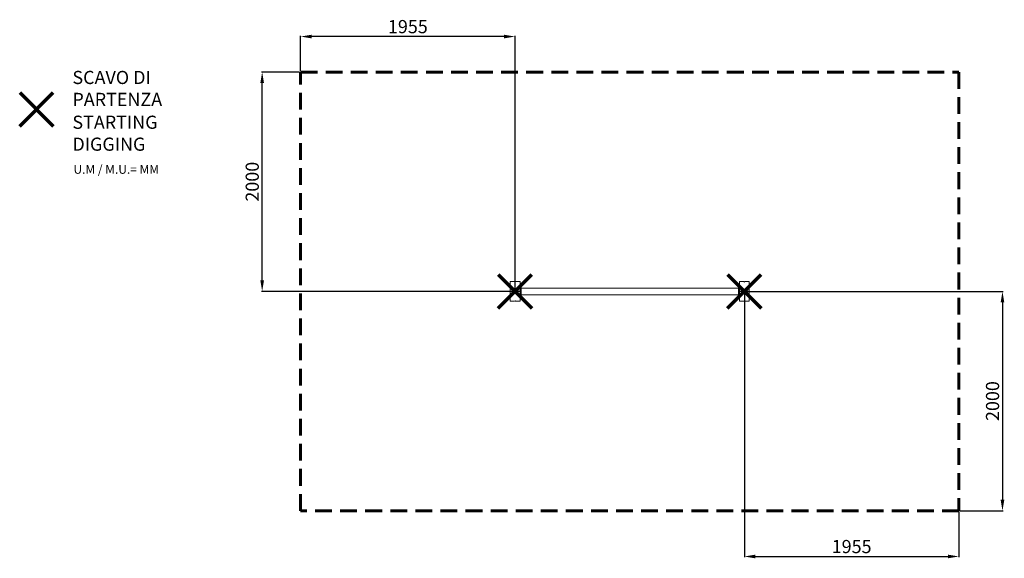
# Model space of a CAD drawing. Units: millimetres. Extents: x 5549 to 14524, y -1841 to 3070.
import ezdxf

# ---------------------------------------------------------------- set-up
doc = ezdxf.new("R2010")
doc.units = ezdxf.units.MM
doc.header["$PDSIZE"] = -1
doc.linetypes.add('HIDDEN', pattern=[1.905, 1.27, -0.635])
doc.layers.add('PERIMETRO', color=7, linetype='Continuous')
doc.layers.add('QUOTE', color=212, linetype='Continuous', lineweight=18)
doc.dimstyles.new('2011', dxfattribs={"dimtxt": 120, "dimasz": 100, "dimexe": 6, "dimexo": 10, "dimgap": 15, "dimtad": 1, "dimtxsty": 'Standard', "dimcen": 5, "dimadec": 0, "dimazin": 0, "dimtfac": 1, "dimtmove": 0, "dimatfit": 3, "dimfxl": 1, "dimarcsym": 0})

# ---------------------------------------------------------------- blocks, each defined once
blk = doc.blocks.new('*D6')
at = {"layer": 'DEFPOINTS', "color": 0, "transparency": 16777216}
for p in [(8110, 2915.9), (8110, 2592.4), (10065, 592.4)]:
    blk.add_point(p, dxfattribs=at)
at = {"layer": 'QUOTE', "color": 0, "lineweight": -2, "transparency": 16777216}
for p, q in [((8110, 2602.4), (8110, 2921.9)), ((9965, 2915.9), (8210, 2915.9)), ((10065, 602.4), (10065, 2921.9))]:
    blk.add_line(p, q, dxfattribs=at)
at = {"layer": 'QUOTE', "color": 0, "transparency": 16777216}
for points in [[(8210, 2932.6), (8210, 2899.2), (8110, 2915.9)], [(9965, 2932.6), (9965, 2899.2), (10065, 2915.9)]]:
    blk.add_solid(points, dxfattribs=at)
at = {"layer": 'QUOTE', "color": 0, "transparency": 16777216, "insert": (9087.5, 2990.9), "char_height": 120, "attachment_point": 5}
blk.add_mtext('1955', dxfattribs=at)
blk = doc.blocks.new('*D7')
at = {"layer": 'DEFPOINTS', "color": 0, "transparency": 16777216}
for p in [(7759.5, 2592.4), (8110, 2592.4), (10065, 592.4)]:
    blk.add_point(p, dxfattribs=at)
at = {"layer": 'QUOTE', "color": 0, "lineweight": -2, "transparency": 16777216}
for p, q in [((8100, 2592.4), (7753.5, 2592.4)), ((7759.5, 692.4), (7759.5, 2492.4)), ((10055, 592.4), (7753.5, 592.4))]:
    blk.add_line(p, q, dxfattribs=at)
at = {"layer": 'QUOTE', "color": 0, "transparency": 16777216}
for points in [[(7742.8, 2492.4), (7776.2, 2492.4), (7759.5, 2592.4)], [(7742.8, 692.4), (7776.2, 692.4), (7759.5, 592.4)]]:
    blk.add_solid(points, dxfattribs=at)
at = {"layer": 'QUOTE', "color": 0, "transparency": 16777216, "insert": (7684.5, 1592.4), "char_height": 120, "attachment_point": 5, "rotation": 90}
blk.add_mtext('2000', dxfattribs=at)
blk = doc.blocks.new('*D8')
at = {"layer": 'DEFPOINTS', "color": 0, "transparency": 16777216}
for p in [(12155, 592.4), (14110, -1407.6), (14507.7, -1407.6)]:
    blk.add_point(p, dxfattribs=at)
at = {"layer": 'QUOTE', "color": 0, "lineweight": -2, "transparency": 16777216}
for p, q in [((12165, 592.4), (14513.7, 592.4)), ((14507.7, 492.4), (14507.7, -1307.6)), ((14120, -1407.6), (14513.7, -1407.6))]:
    blk.add_line(p, q, dxfattribs=at)
at = {"layer": 'QUOTE', "color": 0, "transparency": 16777216}
for points in [[(14491, 492.4), (14524.3, 492.4), (14507.7, 592.4)], [(14491, -1307.6), (14524.3, -1307.6), (14507.7, -1407.6)]]:
    blk.add_solid(points, dxfattribs=at)
at = {"layer": 'QUOTE', "color": 0, "transparency": 16777216, "insert": (14432.7, -407.6), "char_height": 120, "attachment_point": 5, "rotation": 90}
blk.add_mtext('2000', dxfattribs=at)
blk = doc.blocks.new('*D9')
at = {"layer": 'DEFPOINTS', "color": 0, "transparency": 16777216}
for p in [(12155, 592.4), (14110, -1407.6), (14110, -1824.4)]:
    blk.add_point(p, dxfattribs=at)
at = {"layer": 'QUOTE', "color": 0, "lineweight": -2, "transparency": 16777216}
for p, q in [((12155, 582.4), (12155, -1830.4)), ((14110, -1417.6), (14110, -1830.4)), ((12255, -1824.4), (14010, -1824.4))]:
    blk.add_line(p, q, dxfattribs=at)
at = {"layer": 'QUOTE', "color": 0, "transparency": 16777216}
for points in [[(12255, -1807.8), (12255, -1841.1), (12155, -1824.4)], [(14010, -1807.8), (14010, -1841.1), (14110, -1824.4)]]:
    blk.add_solid(points, dxfattribs=at)
at = {"layer": 'QUOTE', "color": 0, "transparency": 16777216, "insert": (13132.5, -1749.4), "char_height": 120, "attachment_point": 5}
blk.add_mtext('1955', dxfattribs=at)

msp = doc.modelspace()

# ---------------------------------------------------------------- linework, layer by layer
at = {"color": 7, "linetype": 'Continuous', "lineweight": 15}
for p, q in [((10020.003, 682.393), (10020.003, 642.393)), ((10060.003, 682.393), (10020.003, 682.393)), ((10020.003, 642.393), (10025.003, 637.393)), ((10025.003, 637.393), (10020.003, 632.393)), ((10020.003, 632.393), (10020.003, 593.893)), ((10065.003, 677.393), (10060.003, 682.393)), ((10070.003, 682.393), (10065.003, 677.393)), ((10110.003, 682.393), (10070.003, 682.393)), ((10105.003, 637.393), (10110.003, 642.393)), ((10110.003, 632.393), (10105.003, 637.393)), ((10110.003, 642.393), (10110.003, 682.393)), ((10120.003, 652.893), (10110.003, 652.893)), ((10120.003, 642.893), (10110.003, 642.893)), ((10110.003, 642.393), (10110.003, 632.393)), ((10110.003, 593.893), (10110.003, 632.393)), ((10120.003, 652.893), (10120.003, 642.893)), ((10120.003, 642.893), (10120.003, 542.893)), ((12100.003, 642.893), (12100.003, 652.893)), ((12100.003, 652.893), (12110.003, 652.893)), ((12100.003, 642.893), (12110.003, 642.893)), ((12100.003, 542.893), (12100.003, 642.893)), ((12110.003, 682.393), (12110.003, 642.393)), ((12150.003, 682.393), (12110.003, 682.393)), ((12110.003, 642.393), (12115.003, 637.393)), ((12110.003, 632.393), (12110.003, 642.393)), ((12115.003, 637.393), (12110.003, 632.393)), ((12110.003, 632.393), (12110.003, 593.893)), ((12155.003, 677.393), (12150.003, 682.393)), ((12160.003, 682.393), (12155.003, 677.393)), ((12200.003, 682.393), (12160.003, 682.393)), ((12195.003, 637.393), (12200.003, 642.393)), ((12200.003, 632.393), (12195.003, 637.393)), ((12200.003, 642.393), (12200.003, 682.393)), ((12200.003, 593.893), (12200.003, 632.393)), ((10110.003, 593.893), (10020.003, 593.893)), ((10020.003, 590.893), (10020.003, 552.393)), ((10110.003, 590.893), (10020.003, 590.893)), ((10020.003, 552.393), (10025.003, 547.393)), ((10025.003, 547.393), (10020.003, 542.393)), ((10020.003, 542.393), (10020.003, 502.393)), ((10105.003, 547.393), (10110.003, 552.393)), ((10110.003, 542.393), (10105.003, 547.393)), ((10110.003, 593.893), (10110.003, 590.893)), ((10110.003, 552.393), (10110.003, 590.893)), ((10110.003, 552.393), (10110.003, 542.893)), ((10120.003, 542.893), (10110.003, 542.893)), ((10110.003, 542.893), (10110.003, 542.393)), ((10110.003, 502.393), (10110.003, 542.393)), ((12100.003, 622.393), (10120.003, 622.393)), ((12100.003, 562.393), (10120.003, 562.393)), ((10120.003, 542.893), (10120.003, 532.893)), ((12100.003, 542.893), (12110.003, 542.893)), ((12100.003, 532.893), (12100.003, 542.893)), ((12200.003, 593.893), (12110.003, 593.893)), ((12110.003, 590.893), (12110.003, 593.893)), ((12110.003, 590.893), (12110.003, 552.393)), ((12200.003, 590.893), (12110.003, 590.893)), ((12110.003, 552.393), (12115.003, 547.393)), ((12110.003, 542.893), (12110.003, 552.393)), ((12115.003, 547.393), (12110.003, 542.393)), ((12110.003, 542.393), (12110.003, 542.893)), ((12110.003, 542.393), (12110.003, 502.393)), ((12195.003, 547.393), (12200.003, 552.393)), ((12200.003, 542.393), (12195.003, 547.393)), ((12200.003, 552.393), (12200.003, 590.893)), ((12200.003, 502.393), (12200.003, 542.393)), ((10020.003, 502.393), (10060.003, 502.393)), ((10060.003, 502.393), (10065.003, 507.393)), ((10065.003, 507.393), (10070.003, 502.393)), ((10070.003, 502.393), (10110.003, 502.393)), ((10120.003, 532.893), (10110.003, 532.893)), ((12100.003, 532.893), (12110.003, 532.893)), ((12110.003, 502.393), (12150.003, 502.393)), ((12150.003, 502.393), (12155.003, 507.393)), ((12155.003, 507.393), (12160.003, 502.393)), ((12160.003, 502.393), (12200.003, 502.393))]:
    msp.add_line(p, q, dxfattribs=at)
at = {"color": 1, "lineweight": 70}
for points in [[(5549.17, 2098.317), (5855.567, 2404.715)], [(5549.17, 2404.715), (5855.567, 2098.317)], [(9911.815, 439.195), (10218.212, 745.592)], [(9911.815, 745.592), (10218.212, 439.195)], [(12001.804, 439.195), (12308.201, 745.592)], [(12001.804, 745.592), (12308.201, 439.195)]]:
    msp.add_lwpolyline(points, dxfattribs=at)
at = {"layer": 'PERIMETRO', "linetype": 'HIDDEN', "lineweight": 60, "ltscale": 120}
msp.add_lwpolyline([(8110.003, 2592.393), (14110.003, 2592.393), (14110.003, -1407.607), (8110.003, -1407.607)], close=True, dxfattribs=at)

# ---------------------------------------------------------------- texts
at = {"layer": 'QUOTE', "color": 200, "insert": (6029.682, 2442.878), "char_height": 120, "width": 880.01547, "attachment_point": 4}
msp.add_mtext('{\\fArial|b1|i0|c0|p0;SCAVO DI PARTENZA', dxfattribs=at)
at = {"layer": 'QUOTE', "color": 6, "insert": (6029.682, 2034.622), "char_height": 120, "width": 880.01547, "attachment_point": 4}
msp.add_mtext('{\\fArial|b1|i0|c0|p0;STARTING DIGGING', dxfattribs=at)
at = {"layer": 'QUOTE', "color": 1, "insert": (6039.658, 1704.898), "char_height": 80, "width": 1810.64132, "attachment_point": 4}
msp.add_mtext('{\\fArial|b1|i0|c0|p0;U.M / M.U.= MM', dxfattribs=at)

# ---------------------------------------------------------------- dimensions: what is measured, and where the dimension line sits
at = {"layer": 'QUOTE'}
for base, p1, p2, picture, middle in [((8110.003, 2915.888), (10065.003, 592.393), (8110.003, 2592.393), '*D6', (9087.503, 2990.888)), ((14110.003, -1824.431), (12155.003, 592.393), (14110.003, -1407.607), '*D9', (13132.503, -1749.431))]:
    dim = msp.add_linear_dim(base=base, p1=p1, p2=p2, dimstyle='2011', override={"dimpost": '<>'}, dxfattribs=at)
    dim.commit()
    dim.dimension.update_dxf_attribs({"geometry": picture, "text_midpoint": middle})
for base, p1, p2, picture, middle in [((7759.49, 2592.393), (10065.003, 592.393), (8110.003, 2592.393), '*D7', (7684.49, 1592.393)), ((14507.679, -1407.607), (12155.003, 592.393), (14110.003, -1407.607), '*D8', (14432.679, -407.607))]:
    dim = msp.add_linear_dim(base=base, p1=p1, p2=p2, angle=90, dimstyle='2011', override={"dimpost": '<>'}, dxfattribs=at)
    dim.commit()
    dim.dimension.update_dxf_attribs({"geometry": picture, "text_midpoint": middle})

doc.saveas('drawing.dxf')
